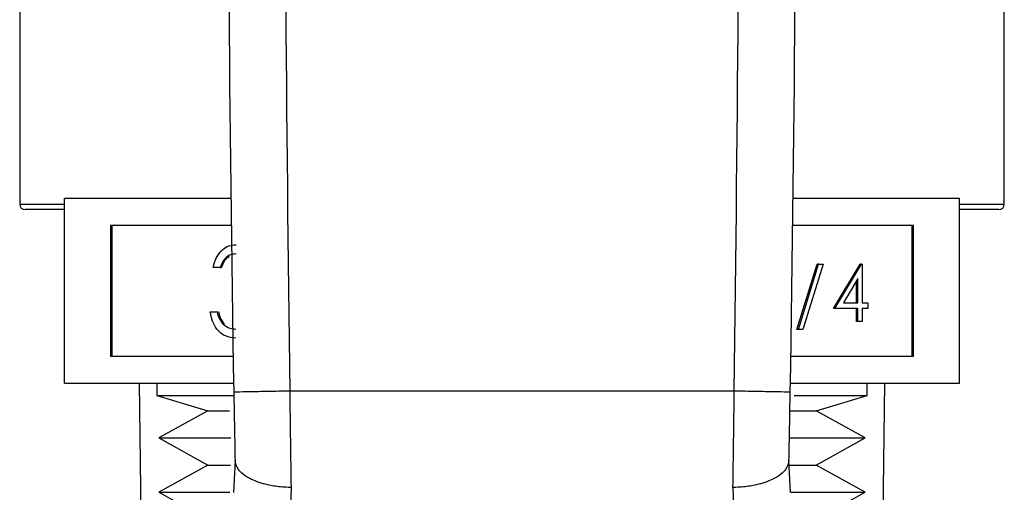
# Model space of a CAD drawing. Extents: x 0.4 to 10.6, y 0.4 to 8.1.
# Drawn here: x 6.9 to 7, y 3.1 to 3.2 of the extents above; entities that cross this region are included whole.
import ezdxf

# ---------------------------------------------------------------- set-up
doc = ezdxf.new("R2010")
doc.units = 0
doc.linetypes.add('SLD-SOLID', pattern=[0])
doc.layers.get('0').update_dxf_attribs({"linetype": 'CONTINUOUS'})

msp = doc.modelspace()

# ---------------------------------------------------------------- linework, layer by layer
at = {"color": 7, "linetype": 'SLD-SOLID'}
for p, q in [((6.938887, 3.191489), (6.938887, 3.165308)), ((7.008179, 3.165308), (7.008179, 3.180269)), ((6.942033, 3.152692), (6.942033, 3.165692)), ((6.953746, 3.165692), (6.942033, 3.165692)), ((7.005033, 3.165692), (6.99332, 3.165692)), ((7.005033, 3.152692), (7.005033, 3.165692)), ((6.942033, 3.164915), (6.939281, 3.164915)), ((7.007785, 3.164915), (7.005033, 3.164915)), ((6.95377, 3.163789), (6.94528, 3.163789)), ((6.94528, 3.163789), (6.94528, 3.154596)), ((6.945379, 3.163789), (6.945379, 3.154596)), ((7.001786, 3.163789), (6.993296, 3.163789)), ((7.001688, 3.154596), (7.001688, 3.163789)), ((7.001786, 3.154596), (7.001786, 3.163789)), ((6.993586, 3.156481), (6.995012, 3.161074)), ((6.993684, 3.156481), (6.99511, 3.161074)), ((6.995433, 3.161074), (6.994006, 3.156481)), ((6.99511, 3.161074), (6.995012, 3.161074)), ((6.99511, 3.161074), (6.995433, 3.161074)), ((6.996165, 3.157945), (6.998026, 3.161074)), ((6.996263, 3.157945), (6.998124, 3.161074)), ((6.998124, 3.161074), (6.998026, 3.161074)), ((6.998124, 3.161074), (6.998186, 3.161074)), ((6.998186, 3.161074), (6.998186, 3.158348)), ((6.952989, 3.160839), (6.952503, 3.160839)), ((6.952989, 3.160839), (6.953087, 3.160839)), ((6.99788, 3.160058), (6.996864, 3.158348)), ((6.997782, 3.158348), (6.997782, 3.159893)), ((6.99788, 3.158348), (6.99788, 3.160058)), ((6.996864, 3.158348), (6.99788, 3.158348)), ((6.998186, 3.158348), (6.99858, 3.158348)), ((6.99858, 3.158348), (6.99858, 3.157945)), ((6.952295, 3.157714), (6.95278, 3.157714)), ((6.95278, 3.157714), (6.952879, 3.157714)), ((6.996263, 3.157945), (6.996165, 3.157945)), ((6.99788, 3.157945), (6.996263, 3.157945)), ((6.997782, 3.157036), (6.997782, 3.157945)), ((6.99788, 3.157036), (6.99788, 3.157945)), ((6.99858, 3.157945), (6.998186, 3.157945)), ((6.998186, 3.157945), (6.998186, 3.157036)), ((6.99788, 3.157036), (6.997782, 3.157036)), ((6.998186, 3.157036), (6.99788, 3.157036)), ((6.953204, 3.15685), (6.953303, 3.15685)), ((6.993684, 3.156481), (6.993586, 3.156481)), ((6.994006, 3.156481), (6.993684, 3.156481)), ((6.94528, 3.154596), (6.953907, 3.154596)), ((6.993159, 3.154596), (7.001786, 3.154596)), ((6.942033, 3.152692), (6.953941, 3.152692)), ((6.947286, 3.152692), (6.947423, 3.14272)), ((6.948533, 3.152692), (6.948533, 3.15184)), ((6.989178, 3.15214), (6.957888, 3.15214)), ((6.993126, 3.152692), (7.005033, 3.152692)), ((6.998533, 3.15184), (6.998533, 3.152692)), ((6.999643, 3.14272), (6.999781, 3.152692)), ((6.948533, 3.15184), (6.952135, 3.150757)), ((6.948533, 3.15184), (6.95394, 3.15184)), ((6.993384, 3.15184), (6.998533, 3.15184)), ((6.994931, 3.150757), (6.998533, 3.15184)), ((6.952135, 3.150757), (6.948682, 3.148846)), ((6.952135, 3.150757), (6.953661, 3.150757)), ((6.993115, 3.150757), (6.994931, 3.150757)), ((6.998385, 3.148846), (6.994931, 3.150757)), ((6.948682, 3.148846), (6.952135, 3.146936)), ((6.948682, 3.148846), (6.953744, 3.148846)), ((6.993116, 3.148846), (6.998385, 3.148846)), ((6.994931, 3.146936), (6.998385, 3.148846)), ((6.954044, 3.147277), (6.953942, 3.145008)), ((6.993124, 3.145008), (6.993022, 3.147277)), ((6.952135, 3.146936), (6.948682, 3.145026)), ((6.952135, 3.146936), (6.953712, 3.146936)), ((6.993076, 3.146936), (6.994931, 3.146936)), ((6.998385, 3.145026), (6.994931, 3.146936)), ((6.957983, 3.145359), (6.957875, 3.142048)), ((6.989084, 3.145359), (6.989191, 3.142048)), ((6.948682, 3.145026), (6.952135, 3.143116)), ((6.948682, 3.145026), (6.953676, 3.145026)), ((6.993175, 3.145026), (6.998385, 3.145026)), ((6.994931, 3.143116), (6.998385, 3.145026))]:
    msp.add_line(p, q, dxfattribs=at)
at = {"color": 8, "linetype": 'SLD-SOLID'}
for p, q in [((6.938887, 3.165308), (6.942033, 3.165308)), ((7.005033, 3.165308), (7.008179, 3.165308))]:
    msp.add_line(p, q, dxfattribs=at)
at = {"color": 7, "linetype": 'SLD-SOLID'}
for centre, radius, start, end in [((9.19625, 3.192745), 2.242667, 178.087117, 181.039277), ((4.750816, 3.192745), 2.242667, 358.960723, 1.912883), ((6.939281, 3.165308), 0.000394, 180, 270), ((7.007785, 3.165308), 0.000394, 270, 0)]:
    msp.add_arc(centre, radius, start, end, dxfattribs=at)
for points, knots in [([(6.958767, 3.267474), (6.958249, 3.248255), (6.957213, 3.209816), (6.957663, 3.171365), (6.957888, 3.15214)], [0, 0, 0, 0, 0.5, 1, 1, 1, 1]), ([(6.989178, 3.15214), (6.989403, 3.171365), (6.989853, 3.209815), (6.988817, 3.248254), (6.988299, 3.267474)], [0, 0, 0, 0, 0.5, 1, 1, 1, 1]), ([(6.952503, 3.160839), (6.952565, 3.16108), (6.95269, 3.16156), (6.953103, 3.162091), (6.953604, 3.162396), (6.953944, 3.162427), (6.954114, 3.162442)], [0, 0, 0, 0, 0.280288, 0.559681, 0.779744, 1, 1, 1, 1]), ([(6.954121, 3.161801), (6.95398, 3.161788), (6.953699, 3.161762), (6.953251, 3.161449), (6.953088, 3.161071), (6.952989, 3.160839)], [0, 0, 0, 0, 0.280624, 0.5604021, 1, 1, 1, 1]), ([(6.953625, 3.1616), (6.953562, 3.161562), (6.953304, 3.161403), (6.95318, 3.161083), (6.953087, 3.160839)], [0, 0, 0, 0, 0.241389, 1, 1, 1, 1]), ([(6.9541, 3.155871), (6.953851, 3.155896), (6.953355, 3.155946), (6.95277, 3.156427), (6.952429, 3.157058), (6.95234, 3.157495), (6.952295, 3.157714)], [0, 0, 0, 0, 0.279869, 0.559012, 0.779275, 1, 1, 1, 1]), ([(6.95278, 3.157714), (6.95283, 3.157533), (6.952918, 3.157208), (6.953117, 3.15696), (6.953204, 3.15685)], [0, 0, 0, 0, 0.560678, 1, 1, 1, 1]), ([(6.952879, 3.157714), (6.952928, 3.157533), (6.953017, 3.157208), (6.953215, 3.15696), (6.953303, 3.15685)], [0, 0, 0, 0, 0.560665, 1, 1, 1, 1]), ([(6.953204, 3.15685), (6.95336, 3.156738), (6.953638, 3.156536), (6.953965, 3.15652), (6.954109, 3.156512)], [0, 0, 0, 0, 0.558714, 1, 1, 1, 1]), ([(6.957888, 3.15214), (6.957372, 3.152131), (6.956341, 3.152112), (6.95504, 3.152088), (6.954129, 3.152072), (6.954011, 3.152069), (6.953952, 3.152068)], [0, 0, 0, 0, 0.249997, 0.500003, 0.750006, 1, 1, 1, 1]), ([(6.953952, 3.152068), (6.953968, 3.151212), (6.953999, 3.149533), (6.954029, 3.147999), (6.954044, 3.147249)], [0, 0, 0, 0, 0.510354, 1, 1, 1, 1]), ([(6.957888, 3.15214), (6.957904, 3.150957), (6.957935, 3.14859), (6.957967, 3.146436), (6.957983, 3.145359)], [0, 0, 0, 0, 0.5000003, 1, 1, 1, 1]), ([(6.989084, 3.145359), (6.989099, 3.146436), (6.989131, 3.148589), (6.989162, 3.150956), (6.989178, 3.15214)], [0, 0, 0, 0, 0.500003, 1, 1, 1, 1]), ([(6.993114, 3.152068), (6.993055, 3.152069), (6.992937, 3.152072), (6.992027, 3.152088), (6.990726, 3.152112), (6.989694, 3.15213), (6.989178, 3.15214)], [0, 0, 0, 0, 0.2499951, 0.499997, 0.7499989, 1, 1, 1, 1]), ([(6.993022, 3.147249), (6.993037, 3.148016), (6.993068, 3.149551), (6.993099, 3.151229), (6.993114, 3.152068)], [0, 0, 0, 0, 0.500285, 1, 1, 1, 1]), ([(6.957983, 3.145359), (6.957981, 3.145359), (6.957962, 3.145359), (6.957897, 3.14536), (6.95765, 3.145366), (6.957107, 3.145401), (6.956189, 3.145549), (6.955279, 3.145857), (6.95463, 3.146253), (6.954166, 3.146697), (6.954091, 3.147038), (6.954044, 3.147249)], [0, 0, 0, 0, 0.001005, 0.009104, 0.031996, 0.121625, 0.275866, 0.499802, 0.650379, 0.784773, 1, 1, 1, 1]), ([(6.993022, 3.147249), (6.992975, 3.147038), (6.9929, 3.146697), (6.992436, 3.146253), (6.991787, 3.145857), (6.990877, 3.145549), (6.989959, 3.145401), (6.989416, 3.145365), (6.989173, 3.14536), (6.98911, 3.145359), (6.989092, 3.145359), (6.989086, 3.145359), (6.989084, 3.145359)], [0, 0, 0, 0, 0.215228, 0.349615, 0.500202, 0.724147, 0.878399, 0.968023, 0.990905, 0.997152, 0.999, 1, 1, 1, 1])]:
    msp.add_open_spline(points, degree=3, knots=knots, dxfattribs=at)

doc.saveas('drawing.dxf')
